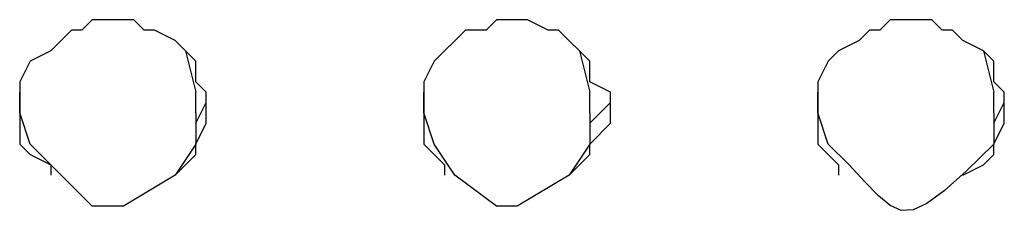
# Model space of a CAD drawing. Extents: x 2410 to 3910, y 0 to 2000.
# Drawn here: x 2827 to 2839, y 1318 to 1320 of the extents above; entities that cross this region are included whole.
import ezdxf

# ---------------------------------------------------------------- set-up
doc = ezdxf.new("R2010")
doc.units = 0
doc.header["$MEASUREMENT"] = 0
doc.layers.get('0').update_dxf_attribs({"linetype": 'CONTINUOUS'})

# ---------------------------------------------------------------- blocks, each defined once
blk = doc.blocks.new('A$C524C6CA6')
for points in [[(1.3975, 1.6475), (1.396667, 1.648333), (1.396667, 1.648333), (1.396667, 1.65), (1.396667, 1.65), (1.395, 1.651667), (1.395, 1.651667), (1.393333, 1.6525), (1.393333, 1.6525), (1.3925, 1.6525), (1.3925, 1.6525), (1.391667, 1.653333), (1.391667, 1.653333), (1.388333, 1.653333), (1.388333, 1.653333), (1.3875, 1.6525), (1.3875, 1.6525), (1.386667, 1.6525), (1.386667, 1.6525), (1.385, 1.650833), (1.385, 1.650833), (1.383333, 1.65), (1.383333, 1.65), (1.3825, 1.648333), (1.3825, 1.648333), (1.3825, 1.6475)], [(1.43, 1.6475), (1.428333, 1.648333), (1.428333, 1.648333), (1.428333, 1.65), (1.428333, 1.65), (1.425833, 1.6525), (1.425833, 1.6525), (1.425, 1.6525), (1.425, 1.6525), (1.423333, 1.653333), (1.423333, 1.653333), (1.420833, 1.653333), (1.420833, 1.653333), (1.42, 1.6525), (1.42, 1.6525), (1.418333, 1.6525), (1.418333, 1.6525), (1.415833, 1.65), (1.415833, 1.65), (1.415, 1.648333), (1.415, 1.648333), (1.415, 1.6475)], [(1.461667, 1.6475), (1.460833, 1.648333), (1.460833, 1.648333), (1.460833, 1.65), (1.460833, 1.65), (1.46, 1.650833), (1.46, 1.650833), (1.458333, 1.651667), (1.458333, 1.651667), (1.4575, 1.6525), (1.4575, 1.6525), (1.456667, 1.6525), (1.456667, 1.6525), (1.455833, 1.653333), (1.455833, 1.653333), (1.4525, 1.653333), (1.4525, 1.653333), (1.451667, 1.6525), (1.451667, 1.6525), (1.450833, 1.6525), (1.450833, 1.6525), (1.45, 1.651667), (1.45, 1.651667), (1.448333, 1.650833), (1.448333, 1.650833), (1.4475, 1.65), (1.4475, 1.65), (1.446667, 1.648333), (1.446667, 1.648333), (1.446667, 1.6475)], [(1.395833, 1.650833), (1.396667, 1.6475)], [(1.4275, 1.650833), (1.428333, 1.6475)], [(1.46, 1.650833), (1.460833, 1.6475)], [(1.3825, 1.6475), (1.3825, 1.6475)], [(1.3825, 1.645833), (1.3825, 1.6475)], [(1.3825, 1.6475), (1.3825, 1.646667)], [(1.396667, 1.645833), (1.396667, 1.6475)], [(1.3975, 1.646667), (1.3975, 1.6475)], [(1.3975, 1.6475), (1.3975, 1.6475)], [(1.415, 1.6475), (1.415, 1.6475)], [(1.415, 1.645833), (1.415, 1.6475)], [(1.415, 1.6475), (1.415, 1.646667)], [(1.428333, 1.645833), (1.428333, 1.6475)], [(1.43, 1.646667), (1.43, 1.6475)], [(1.43, 1.6475), (1.43, 1.6475)], [(1.446667, 1.6475), (1.446667, 1.6475)], [(1.446667, 1.645833), (1.446667, 1.6475)], [(1.446667, 1.6475), (1.446667, 1.646667)], [(1.460833, 1.645833), (1.460833, 1.6475)], [(1.461667, 1.646667), (1.461667, 1.6475)], [(1.461667, 1.6475), (1.461667, 1.6475)], [(1.3825, 1.646667), (1.3825, 1.646667), (1.3825, 1.646667), (1.3825, 1.645)], [(1.3825, 1.646667), (1.3825, 1.645), (1.3825, 1.645), (1.3825, 1.643333), (1.3825, 1.643333), (1.383333, 1.6425), (1.383333, 1.6425), (1.385, 1.641667), (1.385, 1.641667), (1.385, 1.640833)], [(1.396667, 1.645), (1.3975, 1.646667)], [(1.3975, 1.645), (1.3975, 1.646667), (1.3975, 1.646667), (1.3975, 1.646667)], [(1.415, 1.646667), (1.415, 1.646667), (1.415, 1.646667), (1.415, 1.645)], [(1.415, 1.646667), (1.415, 1.645), (1.415, 1.645), (1.415, 1.643333), (1.415, 1.643333), (1.416667, 1.641667), (1.416667, 1.641667), (1.416667, 1.640833)], [(1.428333, 1.645), (1.43, 1.646667)], [(1.43, 1.645), (1.43, 1.646667), (1.43, 1.646667), (1.43, 1.646667)], [(1.446667, 1.646667), (1.446667, 1.646667), (1.446667, 1.646667), (1.446667, 1.645)], [(1.446667, 1.646667), (1.446667, 1.645), (1.446667, 1.645), (1.446667, 1.643333), (1.446667, 1.643333), (1.448333, 1.641667), (1.448333, 1.641667), (1.448333, 1.640833)], [(1.460833, 1.645), (1.461667, 1.646667)], [(1.461667, 1.645), (1.461667, 1.646667), (1.461667, 1.646667), (1.461667, 1.646667)], [(1.396667, 1.645833), (1.396667, 1.643333), (1.396667, 1.643333), (1.395, 1.640833), (1.395, 1.640833), (1.390833, 1.638333), (1.390833, 1.638333), (1.388333, 1.638333), (1.388333, 1.638333), (1.383333, 1.643333), (1.383333, 1.643333), (1.3825, 1.645833)], [(1.428333, 1.645833), (1.428333, 1.643333), (1.428333, 1.643333), (1.426667, 1.640833), (1.426667, 1.640833), (1.4225, 1.638333), (1.4225, 1.638333), (1.420833, 1.638333), (1.420833, 1.638333), (1.4175, 1.640833), (1.4175, 1.640833), (1.415833, 1.643333), (1.415833, 1.643333), (1.415, 1.645833)], [(1.460833, 1.645833), (1.460833, 1.643333), (1.460833, 1.643333), (1.458597, 1.641146), (1.456836, 1.639563), (1.455447, 1.638539), (1.454328, 1.638031), (1.453375, 1.637995), (1.452485, 1.638385), (1.451556, 1.639159), (1.450484, 1.640271), (1.449166, 1.641677), (1.4475, 1.643333), (1.4475, 1.643333), (1.446667, 1.645833)], [(1.395, 1.640833), (1.396667, 1.6425), (1.396667, 1.6425), (1.396667, 1.643333), (1.396667, 1.643333), (1.3975, 1.645)], [(1.426667, 1.640833), (1.428333, 1.6425), (1.428333, 1.6425), (1.428333, 1.643333), (1.428333, 1.643333), (1.43, 1.645)], [(1.458333, 1.640833), (1.46, 1.641667), (1.46, 1.641667), (1.460833, 1.6425), (1.460833, 1.6425), (1.460833, 1.643333), (1.460833, 1.643333), (1.461667, 1.645)]]:
    blk.add_lwpolyline(points)

msp = doc.modelspace()

# ---------------------------------------------------------------- block references
at = {"xscale": 150.0127277092952, "yscale": 150.0127277092952, "zscale": 150.0127277092952}
msp.add_blockref('A$C524C6CA6', (2619.389, 1071.941), dxfattribs=at)

doc.saveas('drawing.dxf')
